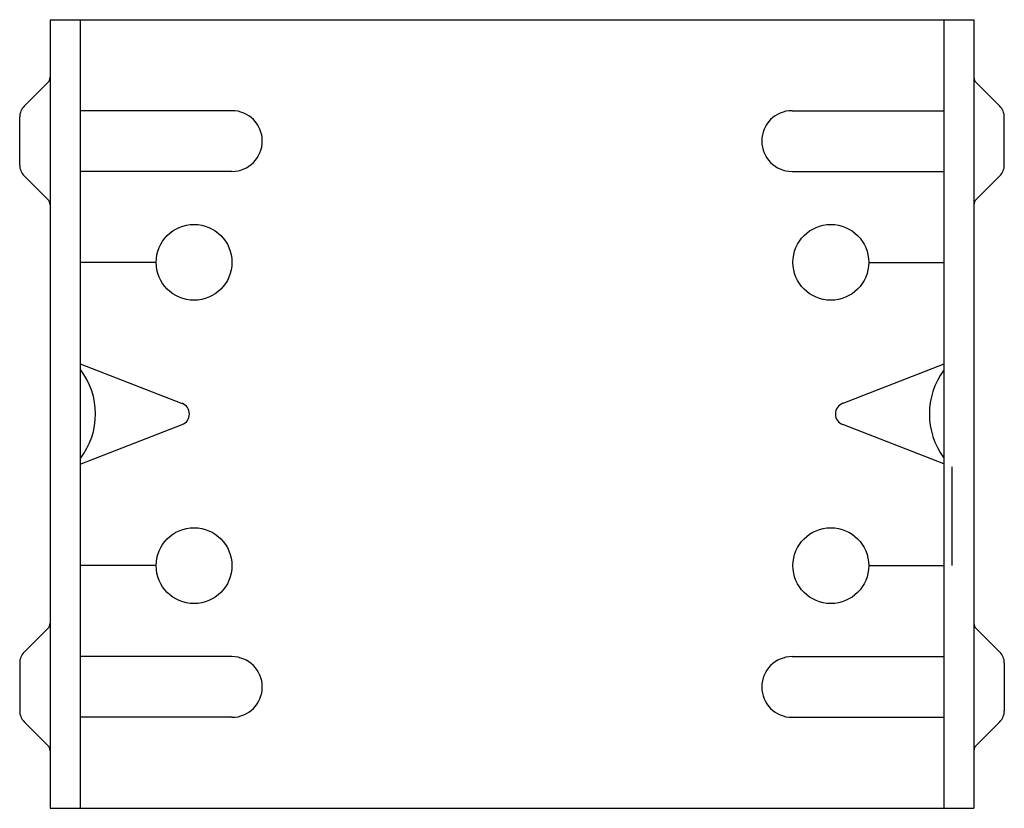
# Model space of a CAD drawing. Extents: x -0.34 to 3.72, y 0.44 to 3.69.
import ezdxf

# ---------------------------------------------------------------- set-up
doc = ezdxf.new("R2010")
doc.units = 0
doc.header["$MEASUREMENT"] = 0
doc.layers.get('0').update_dxf_attribs({"linetype": 'CONTINUOUS'})

msp = doc.modelspace()

# ---------------------------------------------------------------- linework, layer by layer
for p, q in [((-0.2188, 3.6886), (3.5902, 3.6886)), ((-0.2188, 3.6886), (-0.2188, 0.4386)), ((-0.0938, 3.6886), (-0.0938, 0.4386)), ((3.4652, 3.6886), (3.4652, 0.4386)), ((3.5902, 3.6886), (3.5902, 0.4386)), ((3.5902, 3.6886), (3.5902, 3.4385)), ((-0.3254, 3.3318), (-0.2279, 3.4294)), ((3.6969, 3.3318), (3.5993, 3.4294)), ((0.5313, 3.3135), (-0.0938, 3.3135)), ((2.8402, 3.3135), (3.4652, 3.3135)), ((-0.3437, 3.0894), (-0.3437, 3.2876)), ((3.7152, 3.0894), (3.7152, 3.2876)), ((-0.3254, 3.0452), (-0.2279, 2.9477)), ((0.5313, 3.0635), (-0.0938, 3.0635)), ((2.8402, 3.0635), (3.4652, 3.0635)), ((3.6969, 3.0452), (3.5993, 2.9477)), ((3.5902, 2.9385), (3.5902, 2.6885)), ((0.2188, 2.6886), (-0.0938, 2.6886)), ((3.1562, 2.6886), (3.4652, 2.6886)), ((-0.0938, 2.2702), (0.3255, 2.1075)), ((3.4652, 2.2688), (3.0495, 2.1075)), ((-0.0938, 1.8569), (0.3255, 2.0196)), ((3.4652, 1.8583), (3.0495, 2.0196)), ((3.5, 1.4386), (3.5, 1.8461)), ((0.2188, 1.4386), (-0.0938, 1.4386)), ((3.1562, 1.4386), (3.4652, 1.4386)), ((-0.3254, 1.0819), (-0.2279, 1.1795)), ((3.6969, 1.0819), (3.5993, 1.1795)), ((0.5313, 1.0636), (-0.0938, 1.0636)), ((2.8402, 1.0636), (3.4652, 1.0636)), ((-0.3437, 1.0377), (-0.3437, 0.8395)), ((3.7152, 1.0377), (3.7152, 0.8395)), ((0.5313, 0.8136), (-0.0938, 0.8136)), ((2.8402, 0.8136), (3.4652, 0.8136)), ((-0.3254, 0.7953), (-0.2279, 0.6978)), ((3.6969, 0.7953), (3.5993, 0.6978)), ((-0.2188, 0.4386), (3.5902, 0.4386))]:
    msp.add_line(p, q)
for centre in [(0.375, 2.6886), (3, 2.6886), (0.375, 1.4386), (3, 1.4386)]:
    msp.add_circle(centre, 0.1562)
for centre, radius, start, end in [((-0.25, 3.4515), 0.0312, 315, 0), ((3.6214, 3.4515), 0.0312, 180, 225), ((-0.2812, 3.2876), 0.0625, 135, 180), ((3.6527, 3.2876), 0.0625, 0, 45), ((0.5313, 3.1885), 0.125, 270, 90), ((2.8402, 3.1885), 0.125, 90, 270), ((-0.2812, 3.0894), 0.0625, 180, 225), ((3.6527, 3.0894), 0.0625, 315, 0), ((-0.25, 2.9256), 0.0312, 0, 45), ((3.6214, 2.9256), 0.0312, 135, 180), ((-0.3333, 2.0636), 0.3021, 322.4765, 37.5235), ((3.7083, 2.0636), 0.3021, 143.6078, 216.3922), ((0.3092, 2.0636), 0.0469, 290.4239, 69.5761), ((3.0658, 2.0636), 0.0469, 110.4239, 249.5761), ((-0.25, 1.2016), 0.0312, 315, 0), ((3.6214, 1.2016), 0.0312, 180, 225), ((-0.2812, 1.0377), 0.0625, 135, 180), ((0.5313, 0.9386), 0.125, 270, 90), ((2.8402, 0.9386), 0.125, 90, 270), ((3.6527, 1.0377), 0.0625, 0, 45), ((-0.2812, 0.8395), 0.0625, 180, 225), ((3.6527, 0.8395), 0.0625, 315, 0), ((-0.25, 0.6757), 0.0312, 0, 45), ((3.6214, 0.6757), 0.0312, 135, 180)]:
    msp.add_arc(centre, radius, start, end)

doc.saveas('drawing.dxf')
